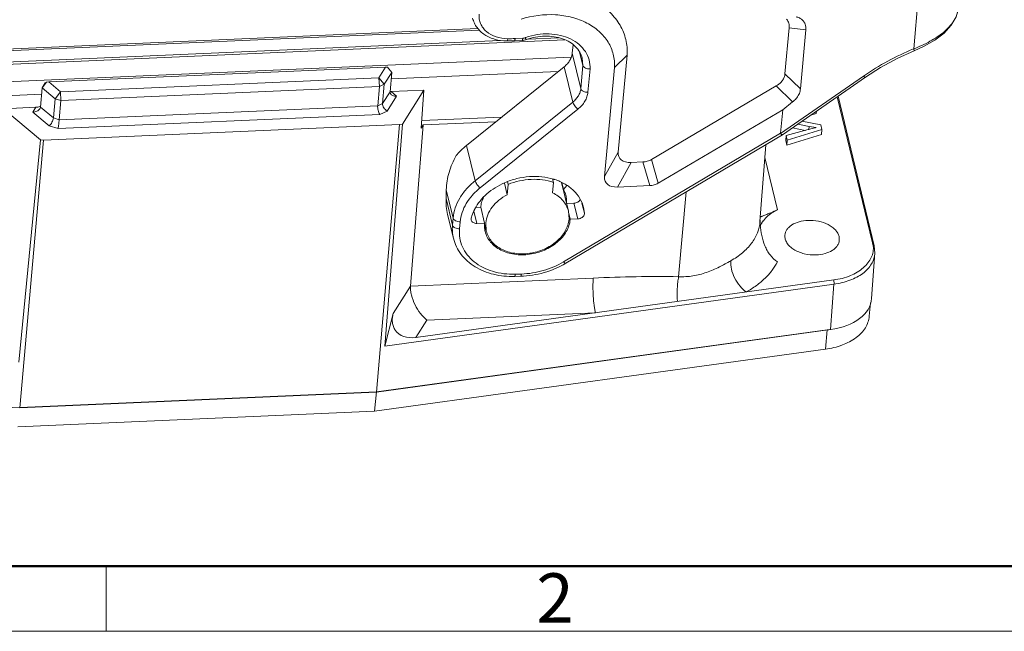
# Model space of a CAD drawing. Units: millimetres. Extents: x 1074 to 1520, y 481 to 796.
# Drawn here: x 1142 to 1221, y 481 to 530 of the extents above; entities that cross this region are included whole.
import ezdxf

# ---------------------------------------------------------------- set-up
doc = ezdxf.new("R2010")
doc.units = ezdxf.units.MM
doc.header["$LTSCALE"] = 65.395
doc.layers.get('0').update_dxf_attribs({"linetype": 'CONTINUOUS', "lineweight": 30})
doc.layers.add('Dim', color=3, linetype='CONTINUOUS', lineweight=15)
doc.layers.add('图框', color=7, linetype='CONTINUOUS', lineweight=20)
doc.styles.add('Romans字体', font='romans.shx', dxfattribs={"width": 0.75})

# ---------------------------------------------------------------- blocks, each defined once
blk = doc.blocks.new('A4图框-NEW')
at = {"layer": '图框', "lineweight": 50}
blk.add_line((836.855, 484.035), (1126.929, 484.035), dxfattribs=at)
at = {"layer": '图框', "color": 6}
blk.add_line((882.948, 484.035), (882.948, 480.535), dxfattribs=at)
at = {"layer": '图框', "color": 1, "lineweight": 18}
blk.add_line((833.413, 480.535), (1130.412, 480.535), dxfattribs=at)
at = {"layer": '图框', "color": 6, "insert": (906.025, 483.648), "char_height": 2.652, "width": 2.55791, "attachment_point": 1, "style": 'Romans字体'}
blk.add_mtext('2', dxfattribs=at)

msp = doc.modelspace()

# ---------------------------------------------------------------- linework, layer by layer
at = {"color": 7, "linetype": 'Continuous', "lineweight": 0}
for p, q in [((1214.091, 531.755), (1213.697, 527.435)), ((1178.721, 528.95), (1139.048, 527.208)), ((1139.163, 527.348), (1178.622, 529.081)), ((1203.338, 525.426), (1203.676, 529.135)), ((1205.016, 528.959), (1203.676, 529.135)), ((1204.584, 524.216), (1205.016, 528.959)), ((1131.989, 525.807), (1185.606, 528.161)), ((1180.413, 528.118), (1137.229, 526.222)), ((1181.558, 528.079), (1182.183, 528.107)), ((1182.238, 528.29), (1181.613, 528.262)), ((1185.112, 528.324), (1182.681, 528.217)), ((1186.277, 527.771), (1186.215, 527.086)), ((1186.905, 524.239), (1186.215, 527.086)), ((1186.809, 527.197), (1187.075, 526.101)), ((1213.677, 527.427), (1213.697, 527.435)), ((1186.137, 526.777), (1130.309, 524.326)), ((1187.021, 526.685), (1187.075, 526.101)), ((1189.619, 525.92), (1190.63, 526.936)), ((1190.63, 526.936), (1189.918, 519.122)), ((1144.082, 524.769), (1171.197, 525.959)), ((1171.197, 525.959), (1170.657, 525.104)), ((1171.087, 524.578), (1171.689, 525.532)), ((1171.345, 525.953), (1171.197, 525.959)), ((1171.345, 525.953), (1171.689, 525.532)), ((1171.689, 525.532), (1171.548, 523.986)), ((1171.642, 525.013), (1185.086, 525.604)), ((1177.707, 519.661), (1185.572, 525.995)), ((1185.572, 525.995), (1186.263, 523.147)), ((1187.075, 526.101), (1186.905, 524.239)), ((1187.475, 523.944), (1187.645, 525.812)), ((1189.619, 525.92), (1188.819, 517.145)), ((1203.338, 525.426), (1204.584, 524.216)), ((1143.55, 524.296), (1143.889, 524.747)), ((1143.799, 524.689), (1143.55, 524.296)), ((1143.889, 524.747), (1143.799, 524.689)), ((1143.889, 524.747), (1144.082, 524.769)), ((1145.022, 523.979), (1144.082, 524.769)), ((1170.657, 525.104), (1145.022, 523.979)), ((1170.657, 525.104), (1171.087, 524.578)), ((1170.657, 525.104), (1170.698, 524.401)), ((1202.99, 520.612), (1209.667, 525.243)), ((1209.807, 525.143), (1203.14, 520.518)), ((1143.409, 522.75), (1143.55, 524.296)), ((1143.55, 524.296), (1144.598, 523.415)), ((1144.598, 523.415), (1145.022, 523.979)), ((1145.022, 523.979), (1145.063, 523.276)), ((1145.063, 523.276), (1170.698, 524.401)), ((1170.698, 524.401), (1170.557, 522.855)), ((1170.698, 524.401), (1171.087, 524.578)), ((1170.946, 523.032), (1171.087, 524.578)), ((1171.548, 523.986), (1170.946, 523.032)), ((1171.649, 523.989), (1174.266, 524.104)), ((1171.649, 523.989), (1172.082, 523.624)), ((1172.547, 521.382), (1174.266, 524.104)), ((1174.06, 521.046), (1174.266, 524.104)), ((1192.591, 518.526), (1202.634, 524.444)), ((1203.955, 523.161), (1202.634, 524.444)), ((1130.017, 523.185), (1143.503, 523.778)), ((1144.598, 523.415), (1144.457, 521.869)), ((1144.598, 523.415), (1145.063, 523.276)), ((1144.922, 521.729), (1145.063, 523.276)), ((1170.946, 523.032), (1170.557, 522.855)), ((1172.082, 523.624), (1171.328, 522.43)), ((1186.263, 523.147), (1178.398, 516.814)), ((1203.153, 522.524), (1203.955, 523.161)), ((1207.541, 523.571), (1210.393, 511.814)), ((1210.529, 511.572), (1207.608, 523.617)), ((1140.437, 522.618), (1143.054, 522.733)), ((1140.437, 522.618), (1143.426, 520.104)), ((1142.805, 522.339), (1143.054, 522.733)), ((1144.117, 521.235), (1142.805, 522.339)), ((1143.409, 522.75), (1143.36, 522.612)), ((1144.457, 521.869), (1143.409, 522.75)), ((1170.557, 522.855), (1144.922, 521.729)), ((1171.328, 522.43), (1170.731, 522.158)), ((1186.672, 522.579), (1178.807, 516.246)), ((1193.136, 516.622), (1203.153, 522.524)), ((1202.982, 520.644), (1203.153, 522.524)), ((1205.859, 522.242), (1205.424, 522.103)), ((1205.859, 522.242), (1205.875, 522.415)), ((1144.922, 521.729), (1144.457, 521.869)), ((1144.832, 521.021), (1170.731, 522.158)), ((1174.102, 521.656), (1180.535, 521.939)), ((1174.228, 521.311), (1180.074, 521.568)), ((1206.215, 521.303), (1204.707, 521.606)), ((1172.323, 521.352), (1143.66, 520.093)), ((1144.832, 521.021), (1144.117, 521.235)), ((1172.323, 521.352), (1170.453, 499.802)), ((1172.547, 521.382), (1171.143, 503.506)), ((1172.323, 521.352), (1172.547, 521.382)), ((1173.203, 508.335), (1174.228, 521.311)), ((1174.06, 521.046), (1174.228, 521.311)), ((1205.204, 520.932), (1203.435, 520.448)), ((1203.525, 520.076), (1206.305, 520.933)), ((1204.952, 520.863), (1203.937, 521.071)), ((1204.375, 521.375), (1205.272, 521.192)), ((1205.272, 521.192), (1205.25, 520.941)), ((1205.272, 521.192), (1205.848, 521.092)), ((1206.305, 520.933), (1206.215, 521.303)), ((1206.27, 520.546), (1206.305, 520.933)), ((1143.426, 520.104), (1141.679, 502.213)), ((1143.66, 520.093), (1141.744, 498.542)), ((1143.426, 520.104), (1143.66, 520.093)), ((1185.518, 510.285), (1202.982, 520.644)), ((1185.696, 510.171), (1203.138, 520.517)), ((1203.139, 520.518), (1203.138, 520.517)), ((1203.399, 520.061), (1203.435, 520.448)), ((1203.399, 520.061), (1203.49, 519.69)), ((1203.435, 520.448), (1203.525, 520.076)), ((1206.27, 520.546), (1203.49, 519.69)), ((1203.49, 519.69), (1203.525, 520.076)), ((1178.398, 516.814), (1177.707, 519.661)), ((1188.819, 517.145), (1189.918, 519.122)), ((1201.793, 519.719), (1201.327, 513.534)), ((1190.969, 518.283), (1189.87, 516.307)), ((1190.969, 518.283), (1191.905, 518.324)), ((1192.449, 516.42), (1191.905, 518.324)), ((1192.591, 518.526), (1193.136, 516.622)), ((1202.737, 514.48), (1201.715, 518.691)), ((1181.004, 516.745), (1181.058, 516.524)), ((1184.705, 516.684), (1184.639, 516.956)), ((1176.078, 516.09), (1176.058, 515.383)), ((1176.078, 516.09), (1176.631, 513.812)), ((1180.981, 515.686), (1180.753, 516.626)), ((1181.058, 516.524), (1180.981, 515.686)), ((1184.628, 515.846), (1184.705, 516.684)), ((1185.908, 514.362), (1185.345, 516.682)), ((1185.524, 516.113), (1185.391, 516.663)), ((1185.78, 516.432), (1185.524, 516.113)), ((1189.87, 516.307), (1192.449, 516.42)), ((1195.375, 515.912), (1194.775, 509.084)), ((1176.579, 513.237), (1176.058, 515.383)), ((1178.543, 513.382), (1178.306, 514.358)), ((1178.456, 514.658), (1178.847, 514.675)), ((1178.847, 514.675), (1179.154, 513.409)), ((1185.758, 514.978), (1186.357, 515.004)), ((1185.955, 513.708), (1185.908, 514.362)), ((1186.357, 515.004), (1186.664, 513.739)), ((1187.193, 514.193), (1186.993, 515.018)), ((1187.122, 514.658), (1187.193, 514.193)), ((1176.654, 512.179), (1176.188, 514.101)), ((1176.631, 513.812), (1176.579, 513.237)), ((1186.053, 513.712), (1185.913, 514.291)), ((1186.664, 513.739), (1186.053, 513.712)), ((1201.352, 513.264), (1201.334, 513.633)), ((1177.148, 512.943), (1177.2, 513.517)), ((1179.154, 513.409), (1178.543, 513.382)), ((1179.299, 512.759), (1179.157, 513.345)), ((1179.253, 513.413), (1179.299, 512.759)), ((1207.69, 512.327), (1207.712, 512.031)), ((1210.529, 511.572), (1210.393, 511.814)), ((1210.579, 510.994), (1210.528, 511.577)), ((1210.313, 507.339), (1210.58, 510.997)), ((1187.912, 508.981), (1173.203, 508.335)), ((1207.261, 508.827), (1173.629, 504.201)), ((1182.061, 509.122), (1181.577, 509.107)), ((1182.122, 509.305), (1181.639, 509.29)), ((1207.261, 508.827), (1207.285, 508.478)), ((1171.143, 503.506), (1207.285, 508.478)), ((1173.203, 508.335), (1171.799, 506.113)), ((1207.013, 504.831), (1207.279, 508.477)), ((1210.121, 505.9), (1210.219, 506.978)), ((1171.8, 506.115), (1171.143, 503.506)), ((1174.509, 505.592), (1188.08, 506.188)), ((1207.013, 504.831), (1170.453, 499.802)), ((1174.509, 505.592), (1173.629, 504.201)), ((1170.451, 499.807), (1206.731, 504.797)), ((1206.731, 504.797), (1206.59, 503.251)), ((1206.59, 503.251), (1170.31, 498.261)), ((1141.744, 498.542), (1103.541, 500.288)), ((1170.451, 499.807), (1141.743, 498.546)), ((1170.453, 499.802), (1141.744, 498.542)), ((1170.451, 499.807), (1170.31, 498.261)), ((1170.31, 498.261), (1141.602, 497))]:
    msp.add_line(p, q, dxfattribs=at)
for points in [[(1213.743, 527.283), (1214.533, 527.644), (1215.397, 528.138), (1216.147, 528.709), (1216.726, 529.34), (1217.107, 530.007), (1217.268, 530.578)], [(1209.807, 525.143), (1211.025, 525.925), (1212.418, 526.682), (1213.743, 527.283)]]:
    msp.add_lwpolyline(points, dxfattribs=at)
for centre, radius, start, end in [((1181.013, 540.483), 12.415, 269.70248, 272.51663), ((1181.091, 540.122), 11.871, 269.69757, 272.52195), ((1182.131, 529.264), 1.159, 272.58661, 289.86893), ((1184.192, 523.463), 5.174, 109.34801, 109.89575), ((1221.8, 507.731), 21.305, 112.41155, 124.71519), ((1215.32, 483.246), 39.02, 104.83781, 105.02577), ((1191.851, 519.784), 1.459, 286.23241, 300.49515), ((1183.365, 512.48), 4.663, 72.04488, 72.84934), ((1183.71, 515.167), 2.047, 13.69992, 27.54991), ((1192.393, 517.884), 1.464, 286.25834, 300.4695), ((1181.583, 512.874), 3.613, 152.35174, 152.74084), ((1183.916, 513.907), 2.147, 354.09959, 354.79125), ((1186.893, 514.174), 0.301, 354.76224, 3.62014), ((1201.509, 512.99), 0.93, 98.93665, 99.59921), ((1202.422, 514.442), 1.185, 205.69343, 206.73164), ((1203.34, 512.27), 2.191, 143.16484, 147.71052), ((1203.398, 512.227), 2.263, 142.69204, 143.17746), ((1181.157, 513.209), 2.011, 193.61953, 193.99397), ((1208.764, 511.366), 1.689, 6.96871, 15.39093), ((1205.786, 511.67), 6.938, 277.82573, 280.20393)]:
    msp.add_arc(centre, radius, start, end, dxfattribs=at)
for centre, major_axis, ratio, start_param, end_param in [((1171.688, 524.372), (0.567, 0.091), 0.656909, -1.926007, -1.745532), ((1191.905, 519.832), (1.889, 1.176), 0.535314, 2.756801, 3.901658), ((1191.784, 519.827), (-1.193, 0.969), 0.964045, -3.967851, -3.72895), ((1190.806, 517.855), (1.889, 1.176), 0.535314, 2.756801, 3.901658), ((1192.328, 517.922), (-1.193, 0.969), 0.964045, -3.967851, -3.72895), ((1181.342, 516.185), (4.055, 4.067), 0.833877, -3.866632, -3.612975), ((1205.659, 507.729), (4.651, -0.425), 0.630336, -1.218498, 0.011162), ((1174.23, 506.474), (2.202, 1.771), 0.66521, 3.09202, 3.978126)]:
    msp.add_ellipse(centre, major_axis=major_axis, ratio=ratio, start_param=start_param, end_param=end_param, dxfattribs=at)
for points, knots in [([(1182.097, 531.829), (1183.14, 532.09), (1184.767, 532.221), (1186.577, 531.857), (1187.516, 531.511), (1188.361, 531.09), (1189.108, 530.543), (1189.707, 529.884), (1190.071, 529.353), (1190.35, 528.784), (1190.54, 528.185), (1190.639, 527.565), (1190.643, 527.145), (1190.63, 526.936)], [0, 0, 0, 0, 0.283093, 0.418202, 0.483175, 0.546206, 0.666264, 0.723811, 0.78, 0.835224, 0.889959, 0.944735, 1, 1, 1, 1]), ([(1178.723, 530.225), (1178.712, 530.095), (1178.719, 529.834), (1178.826, 529.456), (1179.026, 529.111), (1179.413, 528.703), (1180.092, 528.343), (1180.708, 528.253), (1181.028, 528.251)], [0, 0, 0, 0, 0.114143, 0.227305, 0.342336, 0.461775, 0.718322, 1, 1, 1, 1]), ([(1189.619, 525.92), (1189.64, 526.279), (1189.574, 527.008), (1189.134, 528.027), (1188.389, 528.897), (1187.387, 529.571), (1186.189, 530.019), (1184.399, 530.291), (1182.992, 530.105), (1182.104, 529.824)], [0, 0, 0, 0, 0.109091, 0.218319, 0.331829, 0.452445, 0.581131, 0.717071, 1, 1, 1, 1]), ([(1213.697, 527.435), (1214.146, 527.608), (1214.795, 527.902), (1215.589, 528.38), (1216.108, 528.764), (1216.547, 529.18), (1216.896, 529.623), (1217.145, 530.088), (1217.241, 530.416), (1217.267, 530.579)], [0, 0, 0, 0, 0.29153, 0.429805, 0.560406, 0.682128, 0.795066, 0.900307, 1, 1, 1, 1]), ([(1180.949, 528.067), (1180.631, 528.069), (1180.008, 528.149), (1179.295, 528.459), (1178.828, 528.822), (1178.541, 529.142), (1178.324, 529.504), (1178.231, 529.769), (1178.198, 529.904)], [0, 0, 0, 0, 0.268243, 0.522832, 0.645387, 0.765204, 0.883082, 1, 1, 1, 1]), ([(1203.471, 529.818), (1203.511, 529.771), (1203.581, 529.669), (1203.673, 529.442), (1203.687, 529.256), (1203.676, 529.135)], [0, 0, 0, 0, 0.25454, 0.503437, 1, 1, 1, 1]), ([(1204.717, 529.777), (1204.651, 529.835), (1204.496, 529.935), (1204.323, 529.995), (1204.232, 530.017)], [0, 0, 0, 0, 0.483475, 1, 1, 1, 1]), ([(1205.016, 528.959), (1205.023, 529.036), (1205.024, 529.189), (1204.976, 529.412), (1204.875, 529.615), (1204.774, 529.728), (1204.717, 529.777)], [0, 0, 0, 0, 0.256169, 0.50438, 0.749859, 1, 1, 1, 1]), ([(1182.478, 528.345), (1183.076, 528.555), (1184.031, 528.708), (1185.257, 528.553), (1186.083, 528.267), (1186.777, 527.822), (1187.297, 527.239), (1187.608, 526.551), (1187.658, 526.056), (1187.645, 525.812)], [0, 0, 0, 0, 0.282478, 0.418753, 0.547863, 0.668789, 0.782352, 0.891341, 1, 1, 1, 1]), ([(1181.028, 528.251), (1181.024, 528.225), (1181.014, 528.179), (1180.998, 528.127), (1180.983, 528.096), (1180.971, 528.077), (1180.957, 528.067), (1180.949, 528.067)], [0, 0, 0, 0, 0.380532, 0.675715, 0.788257, 0.877743, 1, 1, 1, 1]), ([(1181.558, 528.079), (1181.565, 528.08), (1181.576, 528.091), (1181.584, 528.108), (1181.595, 528.14), (1181.605, 528.192), (1181.611, 528.237), (1181.613, 528.262)], [0, 0, 0, 0, 0.108798, 0.195903, 0.308331, 0.608689, 1, 1, 1, 1]), ([(1182.238, 528.29), (1182.236, 528.264), (1182.23, 528.219), (1182.22, 528.167), (1182.209, 528.136), (1182.201, 528.118), (1182.191, 528.107), (1182.183, 528.107)], [0, 0, 0, 0, 0.391221, 0.691528, 0.803953, 0.89108, 1, 1, 1, 1]), ([(1182.525, 528.174), (1182.523, 528.174), (1182.517, 528.176), (1182.505, 528.188), (1182.487, 528.217), (1182.46, 528.266), (1182.442, 528.305), (1182.431, 528.328)], [0, 0, 0, 0, 0.031879, 0.086872, 0.282672, 0.591669, 1, 1, 1, 1]), ([(1182.525, 528.174), (1183.001, 528.347), (1183.757, 528.491), (1184.744, 528.433), (1185.424, 528.27), (1186.017, 527.998), (1186.497, 527.631), (1186.844, 527.189), (1186.98, 526.853), (1187.021, 526.685)], [0, 0, 0, 0, 0.28839, 0.428169, 0.560732, 0.68398, 0.7971, 0.901271, 1, 1, 1, 1]), ([(1185.572, 525.995), (1185.663, 526.068), (1185.829, 526.225), (1186.027, 526.495), (1186.162, 526.784), (1186.206, 526.987), (1186.215, 527.086)], [0, 0, 0, 0, 0.26914, 0.52536, 0.768367, 1, 1, 1, 1]), ([(1213.743, 527.283), (1213.744, 527.283), (1213.744, 527.289), (1213.742, 527.297), (1213.739, 527.311), (1213.733, 527.329), (1213.726, 527.351), (1213.714, 527.387), (1213.704, 527.415), (1213.697, 527.435)], [0, 0, 0, 0, 0.0232, 0.079163, 0.16779, 0.286882, 0.433837, 0.604741, 1, 1, 1, 1]), ([(1187.645, 525.812), (1187.58, 525.808), (1187.452, 525.817), (1187.277, 525.874), (1187.141, 525.967), (1187.086, 526.056), (1187.075, 526.101)], [0, 0, 0, 0, 0.286314, 0.559879, 0.799716, 1, 1, 1, 1]), ([(1203.338, 525.426), (1203.329, 525.332), (1203.284, 525.139), (1203.19, 524.966), (1203.131, 524.885)], [0, 0, 0, 0, 0.48498, 1, 1, 1, 1]), ([(1203.131, 524.885), (1203.1, 524.841), (1202.96, 524.668), (1202.78, 524.53), (1202.634, 524.444)], [0, 0, 0, 0, 0.239969, 1, 1, 1, 1]), ([(1209.667, 525.243), (1209.682, 525.226), (1209.711, 525.197), (1209.747, 525.166), (1209.772, 525.149), (1209.788, 525.141), (1209.801, 525.139), (1209.807, 525.143)], [0, 0, 0, 0, 0.391787, 0.691938, 0.803984, 0.890876, 1, 1, 1, 1]), ([(1171.575, 523.847), (1171.579, 523.837), (1171.601, 523.8), (1171.631, 523.767), (1171.656, 523.746)], [0, 0, 0, 0, 0.24441, 1, 1, 1, 1]), ([(1186.905, 524.239), (1186.896, 524.139), (1186.852, 523.936), (1186.718, 523.647), (1186.52, 523.377), (1186.354, 523.22), (1186.263, 523.147)], [0, 0, 0, 0, 0.231633, 0.474639, 0.730859, 1, 1, 1, 1]), ([(1187.475, 523.944), (1187.464, 523.819), (1187.409, 523.565), (1187.241, 523.204), (1186.993, 522.867), (1186.785, 522.671), (1186.672, 522.579)], [0, 0, 0, 0, 0.23169, 0.474644, 0.730783, 1, 1, 1, 1]), ([(1187.475, 523.944), (1187.41, 523.941), (1187.282, 523.951), (1187.107, 524.01), (1186.971, 524.105), (1186.916, 524.194), (1186.905, 524.239)], [0, 0, 0, 0, 0.28562, 0.55926, 0.799571, 1, 1, 1, 1]), ([(1204.289, 523.496), (1204.372, 523.605), (1204.507, 523.833), (1204.572, 524.091), (1204.584, 524.216)], [0, 0, 0, 0, 0.52172, 1, 1, 1, 1]), ([(1170.946, 523.032), (1170.941, 522.976), (1170.958, 522.854), (1171.04, 522.685), (1171.165, 522.536), (1171.271, 522.459), (1171.328, 522.43)], [0, 0, 0, 0, 0.225078, 0.480547, 0.746215, 1, 1, 1, 1]), ([(1171.656, 523.746), (1171.683, 523.723), (1171.81, 523.642), (1171.967, 523.619), (1172.082, 523.624)], [0, 0, 0, 0, 0.232818, 1, 1, 1, 1]), ([(1186.263, 523.147), (1186.275, 523.098), (1186.319, 522.994), (1186.413, 522.845), (1186.532, 522.701), (1186.624, 522.616), (1186.672, 522.579)], [0, 0, 0, 0, 0.212194, 0.472427, 0.747243, 1, 1, 1, 1]), ([(1203.955, 523.161), (1203.987, 523.186), (1204.108, 523.288), (1204.217, 523.403), (1204.289, 523.496)], [0, 0, 0, 0, 0.255884, 1, 1, 1, 1]), ([(1143.36, 522.612), (1143.306, 522.526), (1143.125, 522.392), (1142.915, 522.344), (1142.805, 522.339)], [0, 0, 0, 0, 0.48196, 1, 1, 1, 1]), ([(1143.286, 522.776), (1143.23, 522.757), (1143.152, 522.74), (1143.074, 522.734), (1143.054, 522.733)], [0, 0, 0, 0, 0.751994, 1, 1, 1, 1]), ([(1143.422, 522.836), (1143.411, 522.83), (1143.368, 522.806), (1143.322, 522.788), (1143.286, 522.776)], [0, 0, 0, 0, 0.247097, 1, 1, 1, 1]), ([(1170.557, 522.855), (1170.552, 522.797), (1170.556, 522.672), (1170.59, 522.487), (1170.647, 522.311), (1170.7, 522.203), (1170.731, 522.158)], [0, 0, 0, 0, 0.239659, 0.510193, 0.774442, 1, 1, 1, 1]), ([(1144.457, 521.869), (1144.452, 521.811), (1144.422, 521.69), (1144.346, 521.517), (1144.244, 521.36), (1144.161, 521.27), (1144.117, 521.235)], [0, 0, 0, 0, 0.236863, 0.504777, 0.769319, 1, 1, 1, 1]), ([(1144.922, 521.729), (1144.911, 521.605), (1144.883, 521.369), (1144.851, 521.132), (1144.832, 521.021)], [0, 0, 0, 0, 0.523951, 1, 1, 1, 1]), ([(1205.848, 521.092), (1205.805, 521.083), (1205.631, 521.044), (1205.458, 520.999), (1205.328, 520.965)], [0, 0, 0, 0, 0.248391, 1, 1, 1, 1]), ([(1202.99, 520.612), (1202.985, 520.618), (1202.981, 520.63), (1202.981, 520.641), (1202.982, 520.644)], [0, 0, 0, 0, 0.739056, 1, 1, 1, 1]), ([(1203.138, 520.517), (1203.132, 520.513), (1203.117, 520.514), (1203.098, 520.521), (1203.072, 520.536), (1203.035, 520.567), (1203.006, 520.595), (1202.991, 520.612)], [0, 0, 0, 0, 0.126953, 0.217315, 0.329645, 0.622594, 1, 1, 1, 1]), ([(1176.878, 518.84), (1176.938, 518.914), (1177.192, 519.209), (1177.478, 519.477), (1177.707, 519.661)], [0, 0, 0, 0, 0.244717, 1, 1, 1, 1]), ([(1176.078, 516.09), (1176.092, 516.562), (1176.252, 517.523), (1176.636, 518.415), (1176.878, 518.84)], [0, 0, 0, 0, 0.491435, 1, 1, 1, 1]), ([(1178.398, 516.814), (1178.149, 516.613), (1177.692, 516.18), (1177.146, 515.439), (1176.777, 514.645), (1176.656, 514.087), (1176.631, 513.812)], [0, 0, 0, 0, 0.269217, 0.525356, 0.76831, 1, 1, 1, 1]), ([(1178.807, 516.246), (1178.759, 516.282), (1178.667, 516.367), (1178.548, 516.511), (1178.454, 516.661), (1178.41, 516.765), (1178.398, 516.814)], [0, 0, 0, 0, 0.252757, 0.527573, 0.787806, 1, 1, 1, 1]), ([(1180.77, 516.653), (1181.086, 516.791), (1181.743, 517.013), (1183.079, 517.226), (1184.109, 517.13), (1184.74, 516.935)], [0, 0, 0, 0, 0.25544, 0.510998, 1, 1, 1, 1]), ([(1184.705, 516.684), (1184.133, 516.876), (1182.875, 517.027), (1181.644, 516.758), (1181.058, 516.524)], [0, 0, 0, 0, 0.488545, 1, 1, 1, 1]), ([(1184.802, 516.915), (1185.092, 516.821), (1185.639, 516.583), (1186.338, 516.064), (1186.856, 515.415), (1187.06, 514.913), (1187.122, 514.658)], [0, 0, 0, 0, 0.270953, 0.525737, 0.76681, 1, 1, 1, 1]), ([(1178.807, 516.246), (1178.58, 516.063), (1178.165, 515.67), (1177.669, 514.997), (1177.333, 514.274), (1177.223, 513.767), (1177.2, 513.517)], [0, 0, 0, 0, 0.269217, 0.525356, 0.76831, 1, 1, 1, 1]), ([(1178.382, 514.55), (1178.499, 514.773), (1178.787, 515.207), (1179.341, 515.781), (1180.009, 516.275), (1180.508, 516.538), (1180.77, 516.653)], [0, 0, 0, 0, 0.2334, 0.478944, 0.735336, 1, 1, 1, 1]), ([(1178.847, 514.675), (1178.86, 514.814), (1178.914, 515.097), (1179.018, 515.365), (1179.081, 515.496)], [0, 0, 0, 0, 0.490758, 1, 1, 1, 1]), ([(1180.981, 515.686), (1180.743, 515.56), (1180.3, 515.269), (1179.76, 514.718), (1179.39, 514.093), (1179.273, 513.636), (1179.253, 513.413)], [0, 0, 0, 0, 0.273088, 0.531713, 0.773477, 1, 1, 1, 1]), ([(1185.908, 514.362), (1185.87, 514.517), (1185.754, 514.823), (1185.472, 515.234), (1185.092, 515.585), (1184.789, 515.767), (1184.628, 515.846)], [0, 0, 0, 0, 0.23727, 0.480188, 0.733641, 1, 1, 1, 1]), ([(1185.698, 515.651), (1185.71, 515.601), (1185.752, 515.396), (1185.761, 515.185), (1185.75, 515.028)], [0, 0, 0, 0, 0.248785, 1, 1, 1, 1]), ([(1186.357, 515.004), (1186.461, 515.009), (1186.661, 515.065), (1186.813, 515.213), (1186.853, 515.299)], [0, 0, 0, 0, 0.524126, 1, 1, 1, 1]), ([(1178.093, 513.794), (1178.109, 513.856), (1178.179, 514.109), (1178.28, 514.353), (1178.371, 514.529)], [0, 0, 0, 0, 0.245017, 1, 1, 1, 1]), ([(1202.737, 514.48), (1202.557, 514.394), (1202.302, 514.281), (1201.982, 514.15), (1201.795, 514.074), (1201.643, 514.011), (1201.523, 513.962), (1201.435, 513.928), (1201.385, 513.912), (1201.364, 513.909)], [0, 0, 0, 0, 0.402092, 0.56268, 0.697689, 0.808349, 0.895111, 0.958611, 1, 1, 1, 1]), ([(1202.737, 514.48), (1202.619, 514.424), (1202.194, 514.196), (1201.811, 513.879), (1201.598, 513.599)], [0, 0, 0, 0, 0.270195, 1, 1, 1, 1]), ([(1176.631, 513.812), (1176.642, 513.768), (1176.697, 513.678), (1176.833, 513.584), (1177.007, 513.525), (1177.135, 513.514), (1177.2, 513.517)], [0, 0, 0, 0, 0.200429, 0.44074, 0.71438, 1, 1, 1, 1]), ([(1178.092, 513.651), (1178.09, 513.663), (1178.081, 513.71), (1178.085, 513.759), (1178.093, 513.794)], [0, 0, 0, 0, 0.247358, 1, 1, 1, 1]), ([(1178.543, 513.382), (1178.49, 513.38), (1178.388, 513.388), (1178.249, 513.441), (1178.142, 513.53), (1178.102, 513.61), (1178.092, 513.651)], [0, 0, 0, 0, 0.279813, 0.539981, 0.777674, 1, 1, 1, 1]), ([(1186.051, 513.686), (1186.034, 513.521), (1185.96, 513.187), (1185.743, 512.71), (1185.425, 512.262), (1184.874, 511.712), (1183.998, 511.178), (1182.803, 510.84), (1181.581, 510.831), (1180.634, 511.111), (1180.013, 511.5), (1179.639, 511.854), (1179.36, 512.264), (1179.244, 512.569), (1179.205, 512.723)], [0, 0, 0, 0, 0.055375, 0.113296, 0.174157, 0.237994, 0.372572, 0.511848, 0.648444, 0.775957, 0.835503, 0.892228, 0.946735, 1, 1, 1, 1]), ([(1179.299, 512.759), (1179.336, 512.608), (1179.448, 512.31), (1179.718, 511.909), (1180.082, 511.563), (1180.527, 511.283), (1181.037, 511.079), (1181.794, 510.911), (1182.806, 510.919), (1183.971, 511.251), (1184.824, 511.776), (1185.358, 512.315), (1185.664, 512.754), (1185.871, 513.221), (1185.94, 513.547), (1185.955, 513.708)], [0, 0, 0, 0, 0.053267, 0.107749, 0.164453, 0.223986, 0.28656, 0.351963, 0.488614, 0.62791, 0.762406, 0.82616, 0.886907, 0.944729, 1, 1, 1, 1]), ([(1187.192, 514.147), (1187.188, 514.095), (1187.148, 513.986), (1187.025, 513.856), (1186.857, 513.767), (1186.729, 513.742), (1186.664, 513.739)], [0, 0, 0, 0, 0.219712, 0.464093, 0.728942, 1, 1, 1, 1]), ([(1201.327, 513.534), (1201.304, 513.226), (1201.158, 512.599), (1200.665, 511.735), (1199.922, 510.969), (1199.309, 510.557), (1198.974, 510.371)], [0, 0, 0, 0, 0.226032, 0.462958, 0.71946, 1, 1, 1, 1]), ([(1203.331, 512.431), (1203.338, 512.51), (1203.375, 512.669), (1203.493, 512.891), (1203.67, 513.091), (1203.986, 513.333), (1204.497, 513.547), (1204.947, 513.613), (1205.184, 513.624)], [0, 0, 0, 0, 0.099271, 0.202644, 0.313345, 0.433291, 0.701199, 1, 1, 1, 1]), ([(1205.184, 513.624), (1205.47, 513.636), (1206.034, 513.59), (1206.693, 513.369), (1207.135, 513.099), (1207.397, 512.868), (1207.589, 512.611), (1207.667, 512.421), (1207.69, 512.327)], [0, 0, 0, 0, 0.284912, 0.557841, 0.68317, 0.798484, 0.903638, 1, 1, 1, 1]), ([(1176.579, 513.237), (1176.562, 513.06), (1176.558, 512.703), (1176.613, 512.35), (1176.654, 512.179)], [0, 0, 0, 0, 0.502706, 1, 1, 1, 1]), ([(1177.148, 512.943), (1177.083, 512.94), (1176.955, 512.95), (1176.78, 513.009), (1176.644, 513.103), (1176.589, 513.193), (1176.579, 513.237)], [0, 0, 0, 0, 0.28562, 0.55926, 0.799571, 1, 1, 1, 1]), ([(1177.148, 512.943), (1177.126, 512.696), (1177.141, 512.197), (1177.354, 511.478), (1177.749, 510.825), (1178.307, 510.264), (1179.004, 509.815), (1180.104, 509.377), (1181.024, 509.272), (1181.639, 509.29)], [0, 0, 0, 0, 0.113426, 0.225912, 0.340506, 0.459797, 0.585435, 0.717964, 1, 1, 1, 1]), ([(1179.202, 512.736), (1179.189, 512.79), (1179.145, 513.012), (1179.139, 513.24), (1179.154, 513.409)], [0, 0, 0, 0, 0.248748, 1, 1, 1, 1]), ([(1201.488, 513.44), (1201.474, 513.419), (1201.421, 513.332), (1201.375, 513.241), (1201.345, 513.171)], [0, 0, 0, 0, 0.253568, 1, 1, 1, 1]), ([(1202.735, 510.289), (1202.503, 510.426), (1202.198, 510.721), (1201.901, 511.186), (1201.656, 511.703), (1201.451, 512.399), (1201.374, 512.975), (1201.352, 513.264)], [0, 0, 0, 0, 0.238523, 0.362515, 0.488344, 0.743131, 1, 1, 1, 1]), ([(1181.577, 509.107), (1181.008, 509.09), (1180.157, 509.17), (1179.101, 509.509), (1178.39, 509.866), (1177.77, 510.323), (1177.259, 510.869), (1176.874, 511.491), (1176.711, 511.947), (1176.654, 512.179)], [0, 0, 0, 0, 0.272477, 0.403286, 0.529675, 0.651751, 0.770114, 0.885769, 1, 1, 1, 1]), ([(1205.859, 510.84), (1205.535, 510.825), (1205.048, 510.873), (1204.447, 511.066), (1204.051, 511.265), (1203.724, 511.512), (1203.483, 511.798), (1203.342, 512.109), (1203.321, 512.328), (1203.331, 512.431)], [0, 0, 0, 0, 0.293889, 0.436513, 0.570871, 0.694183, 0.805391, 0.905923, 1, 1, 1, 1]), ([(1207.712, 512.031), (1207.705, 511.953), (1207.668, 511.794), (1207.549, 511.572), (1207.373, 511.372), (1207.056, 511.13), (1206.545, 510.917), (1206.096, 510.85), (1205.859, 510.84)], [0, 0, 0, 0, 0.099303, 0.202662, 0.313379, 0.433327, 0.701236, 1, 1, 1, 1]), ([(1210.441, 511.571), (1210.46, 511.413), (1210.452, 511.087), (1210.3, 510.616), (1210.026, 510.179), (1209.497, 509.633), (1208.574, 509.096), (1207.721, 508.883), (1207.261, 508.827)], [0, 0, 0, 0, 0.103499, 0.208142, 0.318071, 0.435898, 0.699118, 1, 1, 1, 1]), ([(1198.974, 510.371), (1198.67, 510.201), (1198.041, 509.851), (1197.036, 509.399), (1195.929, 509.117), (1195.16, 509.07), (1194.775, 509.084)], [0, 0, 0, 0, 0.234442, 0.484696, 0.740581, 1, 1, 1, 1]), ([(1200.22, 507.858), (1200.035, 507.99), (1199.676, 508.339), (1199.264, 508.978), (1199.04, 509.587), (1198.968, 510.057), (1198.966, 510.272), (1198.974, 510.371)], [0, 0, 0, 0, 0.234734, 0.510299, 0.779658, 0.897449, 1, 1, 1, 1]), ([(1207.279, 508.477), (1207.715, 508.552), (1208.347, 508.705), (1209.114, 509.038), (1209.6, 509.336), (1210.001, 509.691), (1210.305, 510.097), (1210.506, 510.535), (1210.568, 510.843), (1210.579, 510.995)], [0, 0, 0, 0, 0.297468, 0.433368, 0.560069, 0.678726, 0.790954, 0.897636, 1, 1, 1, 1]), ([(1185.696, 510.171), (1185.151, 509.848), (1183.968, 509.343), (1182.698, 509.141), (1182.061, 509.122)], [0, 0, 0, 0, 0.498302, 1, 1, 1, 1]), ([(1182.122, 509.305), (1182.718, 509.323), (1183.904, 509.512), (1185.009, 509.983), (1185.518, 510.285)], [0, 0, 0, 0, 0.501947, 1, 1, 1, 1]), ([(1185.696, 510.171), (1185.687, 510.166), (1185.669, 510.166), (1185.645, 510.175), (1185.613, 510.193), (1185.569, 510.229), (1185.536, 510.264), (1185.518, 510.285)], [0, 0, 0, 0, 0.13547, 0.22763, 0.340525, 0.630647, 1, 1, 1, 1]), ([(1202.735, 510.289), (1202.611, 510.048), (1202.309, 509.576), (1201.733, 508.933), (1201.03, 508.35), (1200.501, 508.015), (1200.22, 507.858)], [0, 0, 0, 0, 0.229496, 0.471495, 0.728045, 1, 1, 1, 1]), ([(1181.577, 509.107), (1181.584, 509.107), (1181.596, 509.118), (1181.605, 509.136), (1181.617, 509.167), (1181.629, 509.219), (1181.636, 509.265), (1181.639, 509.29)], [0, 0, 0, 0, 0.112616, 0.200361, 0.312796, 0.611686, 1, 1, 1, 1]), ([(1182.122, 509.305), (1182.119, 509.279), (1182.113, 509.234), (1182.101, 509.182), (1182.089, 509.151), (1182.08, 509.133), (1182.068, 509.122), (1182.061, 509.122)], [0, 0, 0, 0, 0.388314, 0.687204, 0.799639, 0.887384, 1, 1, 1, 1]), ([(1187.912, 508.981), (1187.892, 508.753), (1187.876, 508.267), (1187.897, 507.533), (1187.952, 506.922), (1188.018, 506.477), (1188.058, 506.279), (1188.08, 506.188)], [0, 0, 0, 0, 0.24486, 0.519472, 0.783932, 0.90021, 1, 1, 1, 1]), ([(1187.912, 508.981), (1189.058, 509.032), (1191.345, 509.102), (1193.634, 509.105), (1194.775, 509.084)], [0, 0, 0, 0, 0.501146, 1, 1, 1, 1]), ([(1194.775, 509.084), (1194.748, 508.937), (1194.703, 508.62), (1194.652, 507.957), (1194.654, 507.44), (1194.677, 507.096)], [0, 0, 0, 0, 0.223604, 0.481716, 1, 1, 1, 1]), ([(1173.203, 508.335), (1173.194, 508.219), (1173.201, 507.97), (1173.296, 507.455), (1173.543, 506.815), (1173.965, 506.137), (1174.32, 505.751), (1174.509, 505.592)], [0, 0, 0, 0, 0.112317, 0.236591, 0.501903, 0.763465, 1, 1, 1, 1]), ([(1171.8, 506.115), (1171.771, 506.001), (1171.73, 505.769), (1171.73, 505.417), (1171.805, 505.078), (1171.909, 504.871), (1171.973, 504.778)], [0, 0, 0, 0, 0.254804, 0.506995, 0.75544, 1, 1, 1, 1]), ([(1210.121, 505.9), (1210.106, 505.74), (1210.036, 505.417), (1209.816, 504.961), (1209.487, 504.54), (1208.896, 504.021), (1207.925, 503.522), (1207.054, 503.315), (1206.59, 503.251)], [0, 0, 0, 0, 0.101749, 0.206911, 0.31832, 0.437826, 0.702927, 1, 1, 1, 1])]:
    msp.add_open_spline(points, degree=3, knots=knots, dxfattribs=at)
for points in [[(1182.238, 528.29), (1182.304, 528.293), (1182.37, 528.306), (1182.431, 528.328)], [(1171.548, 523.986), (1171.544, 523.939), (1171.554, 523.889), (1171.575, 523.847)]]:
    msp.add_open_spline(points, degree=3, dxfattribs=at)

# ---------------------------------------------------------------- block references
at = {"layer": 'Dim', "xscale": 1.5, "yscale": 1.5, "zscale": 1.5}
msp.add_blockref('A4图框-NEW', (-175.714, -240.267), dxfattribs=at)

doc.saveas('drawing.dxf')
